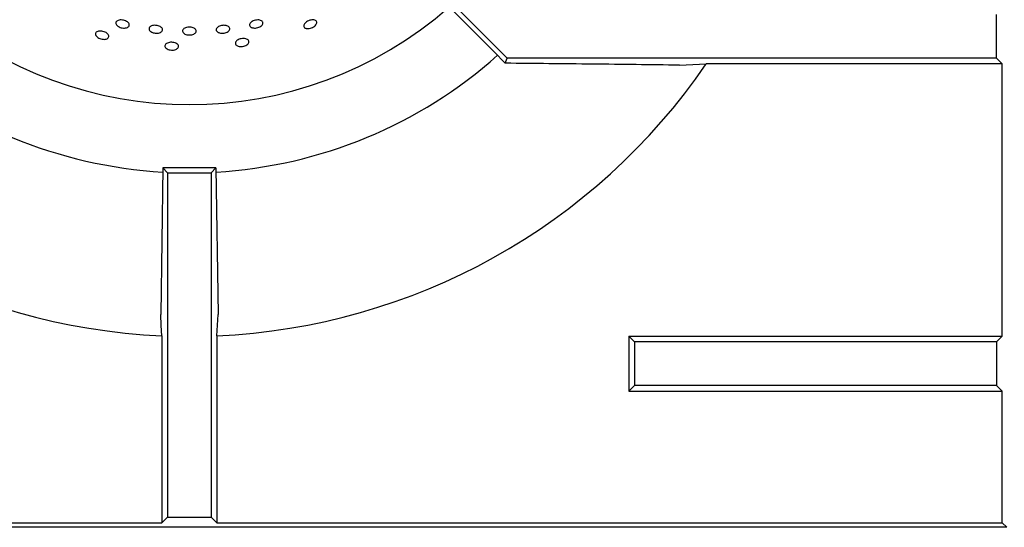
# Model space of a CAD drawing. Units: millimetres. Extents: x 5 to 415, y 5 to 292.
# Drawn here: x 34 to 52, y 242 to 251 of the extents above; entities that cross this region are included whole.
import ezdxf

# ---------------------------------------------------------------- set-up
doc = ezdxf.new("R2010")
doc.units = ezdxf.units.MM

msp = doc.modelspace()

# ---------------------------------------------------------------- linework, layer by layer
at = {"color": 7, "linetype": 'Continuous', "lineweight": 25}
for p, q in [((42.7793, 250.5875), (40.3144, 253.0523)), ((43.0196, 250.4707), (40.4379, 253.0523)), ((51.9975, 250.4707), (51.9975, 251.2707)), ((42.9816, 250.3792), (42.7793, 250.5875)), ((42.9816, 250.3792), (43.0196, 250.4707)), ((51.9975, 250.4707), (43.0196, 250.4707)), ((52.1023, 250.3659), (51.9975, 250.4707)), ((46.179, 250.3441), (46.6688, 250.3659)), ((52.1023, 250.3659), (46.6688, 250.3659)), ((52.1023, 245.3755), (52.1023, 250.3659)), ((36.6977, 248.4583), (36.6586, 245.7709)), ((36.6977, 248.4583), (36.7852, 248.3707)), ((37.6728, 248.4583), (36.6977, 248.4583)), ((36.7852, 248.3707), (37.5852, 248.3707)), ((36.7852, 248.3707), (36.7852, 242.0585)), ((37.6728, 248.4583), (37.5852, 248.3707)), ((37.5852, 248.3707), (37.5852, 242.0585)), ((37.6728, 248.4583), (37.7119, 245.7709)), ((37.69, 245.3818), (37.7119, 245.7709)), ((36.6805, 245.3818), (36.6805, 241.9537)), ((37.69, 245.3818), (37.69, 241.9537)), ((45.3523, 245.2707), (45.2475, 245.3755)), ((45.2475, 245.3755), (52.1023, 245.3755)), ((45.2475, 245.3755), (45.2475, 244.3659)), ((51.9975, 245.2707), (45.3523, 245.2707)), ((45.3523, 245.2707), (45.3523, 244.4707)), ((52.1023, 245.3755), (51.9975, 245.2707)), ((51.9975, 245.2707), (51.9975, 244.4707)), ((45.3523, 244.4707), (45.2475, 244.3659)), ((45.2475, 244.3659), (52.1023, 244.3659)), ((51.9975, 244.4707), (45.3523, 244.4707)), ((52.1023, 244.3659), (51.9975, 244.4707)), ((52.1023, 241.9537), (52.1023, 244.3659)), ((36.7852, 242.0585), (36.6805, 241.9537)), ((36.7852, 242.0585), (37.5852, 242.0585)), ((37.5852, 242.0585), (37.69, 241.9537)), ((52.1852, 241.8707), (22.1852, 241.8707)), ((22.2682, 241.9537), (36.6805, 241.9537)), ((37.69, 241.9537), (52.1023, 241.9537)), ((52.1023, 241.9537), (52.1852, 241.8707))]:
    msp.add_line(p, q, dxfattribs=at)
at = {"color": 7, "linetype": 'Continuous', "lineweight": 25, "flags": 128}
msp.add_lwpolyline([(36.6805, 245.3818), (36.6698, 245.5721), (36.6586, 245.7709)], dxfattribs=at)
at = {"color": 7, "linetype": 'Continuous', "lineweight": 25}
for radius, start, end in [(7.25, 228.85415, 311.14585), (8.5, 228.29601, 266.70451), (8.5, 273.2953, 311.70348), (11.5, 214.4463, 267.48422), (11.5, 272.51578, 325.5537)]:
    msp.add_arc((37.1852, 256.8707), radius, start, end, dxfattribs=at)
for points, knots in [([(35.8744, 251.057), (35.8652, 251.0646), (35.8468, 251.0797), (35.8343, 251.1057), (35.8352, 251.1305), (35.85, 251.1516), (35.877, 251.1666), (35.9131, 251.1739), (35.9544, 251.1728), (35.9962, 251.1635), (36.0337, 251.1471), (36.0627, 251.1252), (36.08, 251.1004), (36.0835, 251.0752), (36.0729, 251.0525), (36.0493, 251.0349), (36.0155, 251.0244), (35.9752, 251.0223), (35.9332, 251.0291), (35.8984, 251.0418), (35.8811, 251.0528), (35.8744, 251.057)], [0, 0, 0, 0, 0.0536944, 0.1073815, 0.1610766, 0.2147555, 0.2684291, 0.3221235, 0.3758143, 0.4294969, 0.4831814, 0.5368645, 0.5905523, 0.6442444, 0.6979313, 0.7516018, 0.8052935, 0.8589854, 0.9126729, 0.9663537, 1, 1, 1, 1]), ([(36.4956, 250.9485), (36.4851, 250.9547), (36.464, 250.9672), (36.4463, 250.9913), (36.4418, 251.0162), (36.4517, 251.0393), (36.4747, 251.0581), (36.5083, 251.0706), (36.5487, 251.0754), (36.5913, 251.0721), (36.6313, 251.061), (36.6643, 251.0433), (36.6864, 251.021), (36.6953, 250.9965), (36.6898, 250.9724), (36.6706, 250.9515), (36.6399, 250.9363), (36.6011, 250.9284), (36.5588, 250.9291), (36.5223, 250.9368), (36.503, 250.9453), (36.4956, 250.9485)], [0, 0, 0, 0, 0.053693, 0.1073871, 0.1610787, 0.2147608, 0.2684335, 0.3221254, 0.3758179, 0.4295029, 0.4831827, 0.536868, 0.5905623, 0.6442511, 0.6979284, 0.7516109, 0.8052937, 0.858986, 0.912674, 0.9663558, 1, 1, 1, 1]), ([(37.1404, 250.9024), (37.1277, 250.9061), (37.1025, 250.9136), (37.0753, 250.9331), (37.0602, 250.9562), (37.0592, 250.9808), (37.0724, 251.0039), (37.0984, 251.0231), (37.1341, 251.0363), (37.1756, 251.0421), (37.2182, 251.0398), (37.2571, 251.0298), (37.2879, 251.0131), (37.3071, 250.9914), (37.3125, 250.9672), (37.3036, 250.9431), (37.2814, 250.9218), (37.2483, 250.9059), (37.2082, 250.8974), (37.1705, 250.8969), (37.1487, 250.9009), (37.1404, 250.9024)], [0, 0, 0, 0, 0.0536918, 0.1073838, 0.1610662, 0.2147632, 0.2684405, 0.3221259, 0.3758137, 0.4295031, 0.4831861, 0.5368652, 0.5905467, 0.6442372, 0.6979302, 0.7516161, 0.805295, 0.8589821, 0.9126745, 0.9663592, 1, 1, 1, 1]), ([(37.7043, 250.9507), (37.6967, 250.957), (37.6815, 250.9698), (37.6752, 250.994), (37.6825, 251.0186), (37.7034, 251.0413), (37.7354, 251.0595), (37.775, 251.0713), (37.8175, 251.0754), (37.8583, 251.0714), (37.8928, 251.0597), (37.917, 251.0415), (37.9283, 251.0186), (37.9254, 250.9938), (37.9086, 250.9697), (37.8797, 250.9493), (37.8422, 250.9348), (37.8, 250.928), (37.7583, 250.9298), (37.7254, 250.9384), (37.7102, 250.9472), (37.7043, 250.9507)], [0, 0, 0, 0, 0.0536895, 0.1073719, 0.1610513, 0.2147415, 0.2684268, 0.3221184, 0.3758033, 0.4294847, 0.4831682, 0.5368615, 0.5905389, 0.6442207, 0.6979093, 0.7515972, 0.8052861, 0.8589735, 0.9126544, 0.9663334, 1, 1, 1, 1]), ([(38.3217, 251.0366), (38.3133, 251.0421), (38.2964, 251.053), (38.287, 251.0762), (38.2909, 251.1013), (38.3087, 251.1262), (38.3381, 251.1478), (38.3759, 251.1641), (38.4177, 251.173), (38.4589, 251.1738), (38.4947, 251.1661), (38.5213, 251.1508), (38.5356, 251.1296), (38.536, 251.1046), (38.5224, 251.0789), (38.4965, 251.0554), (38.461, 251.0367), (38.4199, 251.0252), (38.3781, 251.0222), (38.3443, 251.0269), (38.328, 251.0339), (38.3217, 251.0366)], [0, 0, 0, 0, 0.0536942, 0.107376, 0.1610594, 0.2147426, 0.2684232, 0.3221185, 0.3758019, 0.4294843, 0.4831685, 0.5368535, 0.5905456, 0.6442343, 0.6979075, 0.7515969, 0.8052902, 0.8589754, 0.9126559, 0.9663379, 1, 1, 1, 1]), ([(39.3117, 251.0231), (39.304, 251.0282), (39.2885, 251.0385), (39.281, 251.0621), (39.2866, 251.0886), (39.3054, 251.1158), (39.3352, 251.1405), (39.3726, 251.16), (39.4133, 251.1722), (39.4528, 251.1757), (39.4866, 251.17), (39.511, 251.1557), (39.5233, 251.1343), (39.522, 251.1081), (39.5073, 251.0803), (39.4808, 251.054), (39.4455, 251.0323), (39.4053, 251.0176), (39.3649, 251.0118), (39.3327, 251.0144), (39.3175, 251.0207), (39.3117, 251.0231)], [0, 0, 0, 0, 0.053684, 0.1073718, 0.1610489, 0.2147317, 0.2684224, 0.3221143, 0.3757953, 0.4294761, 0.4831712, 0.5368522, 0.5905431, 0.6442252, 0.6979095, 0.7516006, 0.8052875, 0.8589713, 0.9126564, 0.9663399, 1, 1, 1, 1]), ([(35.4684, 250.89), (35.4652, 250.8987), (35.4587, 250.9161), (35.4666, 250.9396), (35.4866, 250.9578), (35.5179, 250.9687), (35.5565, 250.9711), (35.5982, 250.965), (35.6383, 250.9509), (35.6723, 250.9305), (35.6963, 250.906), (35.7076, 250.8801), (35.7049, 250.8556), (35.6885, 250.8352), (35.6603, 250.8213), (35.6234, 250.8156), (35.5821, 250.8188), (35.5409, 250.8305), (35.5048, 250.8495), (35.4804, 250.8706), (35.4717, 250.8846), (35.4684, 250.89)], [0, 0, 0, 0, 0.0536829, 0.1073693, 0.1610437, 0.2147309, 0.2684217, 0.3221103, 0.3757932, 0.4294735, 0.4831709, 0.5368519, 0.5905413, 0.6442205, 0.6979043, 0.7515977, 0.805286, 0.8589705, 0.912653, 0.9663365, 1, 1, 1, 1]), ([(38.0494, 250.7088), (38.0429, 250.7154), (38.03, 250.7287), (38.0275, 250.7533), (38.0385, 250.7781), (38.0626, 250.8007), (38.0969, 250.8187), (38.1375, 250.83), (38.1799, 250.8335), (38.2192, 250.8287), (38.2511, 250.8161), (38.272, 250.797), (38.2795, 250.7735), (38.2728, 250.7482), (38.2526, 250.7241), (38.2213, 250.7038), (38.1822, 250.6899), (38.1399, 250.6839), (38.0991, 250.6866), (38.0682, 250.6959), (38.0547, 250.7052), (38.0494, 250.7088)], [0, 0, 0, 0, 0.0536853, 0.1073682, 0.1610457, 0.2147333, 0.2684233, 0.322113, 0.3757957, 0.4294761, 0.4831703, 0.5368528, 0.5905406, 0.6442197, 0.6979052, 0.7516003, 0.8052868, 0.8589714, 0.9126563, 0.9663397, 1, 1, 1, 1]), ([(36.7494, 250.6638), (36.7444, 250.6716), (36.7345, 250.6873), (36.7373, 250.7119), (36.7531, 250.7338), (36.7814, 250.751), (36.8187, 250.7614), (36.8607, 250.764), (36.9029, 250.7586), (36.9404, 250.7458), (36.969, 250.7268), (36.9854, 250.7038), (36.9879, 250.6792), (36.9761, 250.6559), (36.9514, 250.6365), (36.9165, 250.6232), (36.8754, 250.6177), (36.8327, 250.6207), (36.7934, 250.6317), (36.7651, 250.6473), (36.7538, 250.6592), (36.7494, 250.6638)], [0, 0, 0, 0, 0.0536808, 0.1073679, 0.1610451, 0.2147323, 0.2684222, 0.3221119, 0.3757939, 0.4294761, 0.4831704, 0.536849, 0.5905427, 0.6442182, 0.6979066, 0.7515995, 0.8052864, 0.8589705, 0.9126549, 0.9663393, 1, 1, 1, 1]), ([(46.179, 250.3441), (45.6485, 250.3503), (44.5871, 250.3628), (43.5169, 250.3737), (42.9816, 250.3792)], [0, 0, 0, 0, 0.4998913, 1, 1, 1, 1])]:
    msp.add_open_spline(points, degree=3, knots=knots, dxfattribs=at)

doc.saveas('drawing.dxf')
